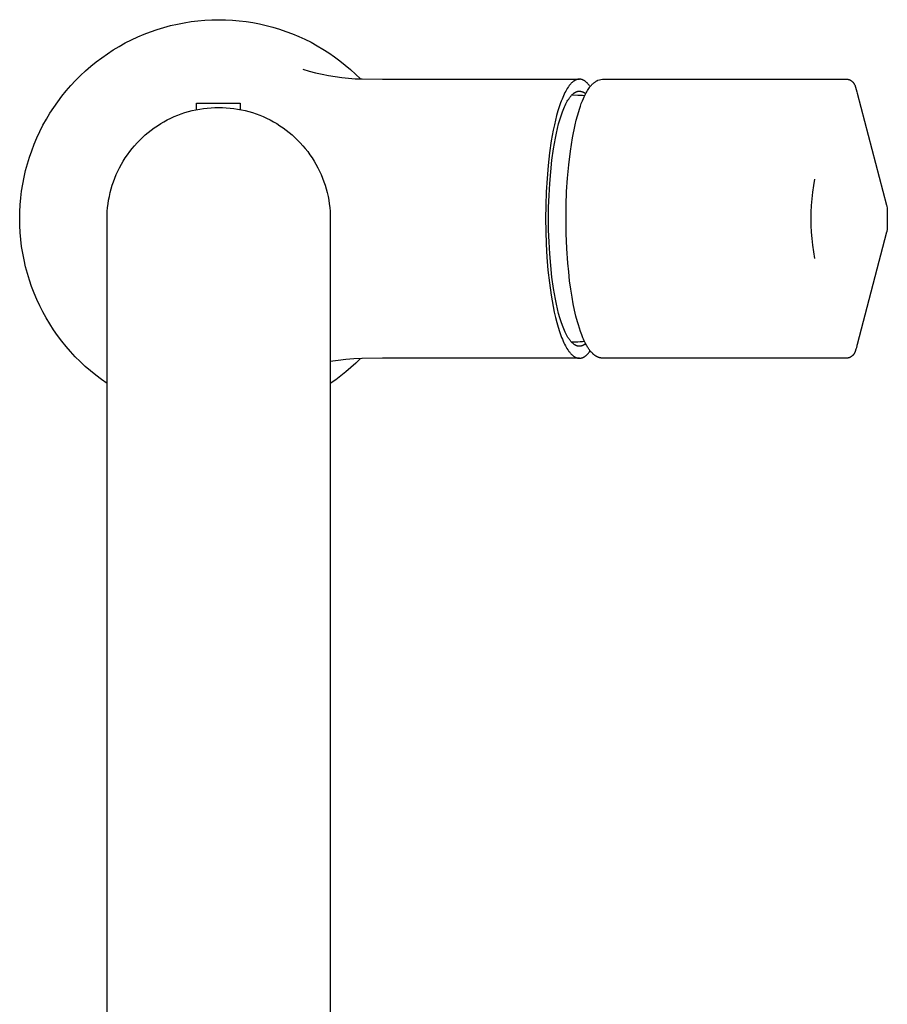
# Model space of a CAD drawing. Units: millimetres. Extents: x -264 to 259, y -412 to 411.
# Drawn here: x 151 to 259, y -288 to -165 of the extents above; entities that cross this region are included whole.
import ezdxf

# ---------------------------------------------------------------- set-up
doc = ezdxf.new("R2010")
doc.units = ezdxf.units.MM
doc.header["$MEASUREMENT"] = 0
doc.layers.add('Default', color=7, linetype='Continuous', true_color=0x000000)

msp = doc.modelspace()

# ---------------------------------------------------------------- linework, layer by layer
at = {"layer": 'Default', "color": 7, "true_color": 0xffffff}
for p, q in [((168.68, -165.54), (169.52, -165.31)), ((169.52, -165.31), (170.37, -165.12)), ((170.37, -165.12), (171.23, -164.95)), ((171.23, -164.95), (172.09, -164.81)), ((172.09, -164.81), (172.95, -164.71)), ((172.95, -164.71), (173.82, -164.63)), ((173.82, -164.63), (174.69, -164.59)), ((174.69, -164.59), (175.56, -164.57)), ((175.56, -164.57), (176.42, -164.59)), ((176.42, -164.59), (177.28, -164.63)), ((177.28, -164.63), (178.14, -164.7)), ((178.14, -164.7), (178.99, -164.81)), ((178.99, -164.81), (179.84, -164.94)), ((179.84, -164.94), (180.68, -165.1)), ((180.68, -165.1), (181.52, -165.29)), ((181.52, -165.29), (182.35, -165.51)), ((165.41, -166.73), (166.21, -166.39)), ((166.21, -166.39), (167.02, -166.08)), ((167.02, -166.08), (167.85, -165.79)), ((167.85, -165.79), (168.68, -165.54)), ((182.35, -165.51), (183.17, -165.76)), ((183.17, -165.76), (183.99, -166.04)), ((183.99, -166.04), (184.79, -166.34)), ((184.79, -166.34), (185.58, -166.67)), ((185.58, -166.67), (186.36, -167.03)), ((162.33, -168.36), (163.08, -167.92)), ((163.08, -167.92), (163.84, -167.49)), ((163.84, -167.49), (164.62, -167.1)), ((164.62, -167.1), (165.41, -166.73)), ((186.36, -167.03), (187.13, -167.41)), ((187.13, -167.41), (187.89, -167.83)), ((187.89, -167.83), (188.63, -168.26)), ((160.89, -169.34), (161.6, -168.84)), ((161.6, -168.84), (162.33, -168.36)), ((188.63, -168.26), (189.35, -168.72)), ((189.35, -168.72), (190.06, -169.21)), ((158.86, -170.98), (159.52, -170.41)), ((159.52, -170.41), (160.19, -169.86)), ((160.19, -169.86), (160.89, -169.34)), ((190.06, -169.21), (190.75, -169.72)), ((190.75, -169.72), (191.42, -170.26)), ((191.42, -170.26), (192.08, -170.81)), ((157.61, -172.19), (158.22, -171.58)), ((158.22, -171.58), (158.86, -170.98)), ((186.1, -170.77), (186.9, -171.01)), ((186.9, -171.01), (187.7, -171.22)), ((187.7, -171.22), (188.52, -171.41)), ((188.52, -171.41), (189.33, -171.57)), ((189.33, -171.57), (190.16, -171.71)), ((192.08, -170.81), (192.71, -171.39)), ((192.71, -171.39), (193.32, -171.99)), ((156.44, -173.49), (157.01, -172.83)), ((157.01, -172.83), (157.61, -172.19)), ((190.16, -171.71), (190.98, -171.82)), ((190.98, -171.82), (191.81, -171.91)), ((191.81, -171.91), (192.65, -171.97)), ((192.65, -171.97), (193.48, -172)), ((193.56, -172), (196.11, -172.03)), ((196.11, -172.03), (220.78, -172.03)), ((219.51, -172.84), (219.46, -172.91)), ((219.56, -172.78), (219.51, -172.84)), ((219.61, -172.72), (219.56, -172.78)), ((219.66, -172.66), (219.61, -172.72)), ((219.71, -172.6), (219.66, -172.66)), ((219.76, -172.55), (219.71, -172.6)), ((219.81, -172.5), (219.76, -172.55)), ((219.86, -172.45), (219.81, -172.5)), ((219.91, -172.41), (219.86, -172.45)), ((219.96, -172.36), (219.91, -172.41)), ((220.01, -172.32), (219.96, -172.36)), ((220.06, -172.29), (220.01, -172.32)), ((220.09, -172.27), (220.06, -172.29)), ((220.12, -172.25), (220.09, -172.27)), ((220.14, -172.23), (220.12, -172.25)), ((220.17, -172.22), (220.14, -172.23)), ((220.19, -172.2), (220.17, -172.22)), ((220.22, -172.19), (220.19, -172.2)), ((220.24, -172.17), (220.22, -172.19)), ((220.27, -172.16), (220.24, -172.17)), ((220.29, -172.15), (220.27, -172.16)), ((220.32, -172.14), (220.29, -172.15)), ((220.35, -172.13), (220.32, -172.14)), ((220.37, -172.11), (220.35, -172.13)), ((220.4, -172.1), (220.37, -172.11)), ((220.42, -172.1), (220.4, -172.1)), ((220.45, -172.09), (220.42, -172.1)), ((220.47, -172.08), (220.45, -172.09)), ((220.5, -172.07), (220.47, -172.08)), ((220.52, -172.07), (220.5, -172.07)), ((220.55, -172.06), (220.52, -172.07)), ((220.58, -172.05), (220.55, -172.06)), ((220.6, -172.05), (220.58, -172.05)), ((220.63, -172.04), (220.6, -172.05)), ((220.65, -172.04), (220.63, -172.04)), ((220.68, -172.04), (220.65, -172.04)), ((220.7, -172.04), (220.68, -172.04)), ((220.73, -172.03), (220.7, -172.04)), ((220.75, -172.03), (220.73, -172.03)), ((220.78, -172.03), (220.75, -172.03)), ((220.8, -172.03), (220.78, -172.03)), ((220.82, -172.03), (220.8, -172.03)), ((220.84, -172.04), (220.82, -172.03)), ((220.86, -172.04), (220.84, -172.04)), ((220.89, -172.04), (220.86, -172.04)), ((220.91, -172.04), (220.89, -172.04)), ((220.93, -172.04), (220.91, -172.04)), ((220.95, -172.05), (220.93, -172.04)), ((220.97, -172.05), (220.95, -172.05)), ((220.99, -172.06), (220.97, -172.05)), ((221.01, -172.06), (220.99, -172.06)), ((221.03, -172.07), (221.01, -172.06)), ((221.06, -172.07), (221.03, -172.07)), ((221.08, -172.08), (221.06, -172.07)), ((221.1, -172.08), (221.08, -172.08)), ((221.12, -172.09), (221.1, -172.08)), ((221.14, -172.1), (221.12, -172.09)), ((221.16, -172.1), (221.14, -172.1)), ((221.18, -172.11), (221.16, -172.1)), ((221.2, -172.12), (221.18, -172.11)), ((221.23, -172.13), (221.2, -172.12)), ((221.25, -172.14), (221.23, -172.13)), ((221.29, -172.16), (221.25, -172.14)), ((221.33, -172.18), (221.29, -172.16)), ((221.38, -172.21), (221.33, -172.18)), ((221.42, -172.23), (221.38, -172.21)), ((221.46, -172.26), (221.42, -172.23)), ((221.5, -172.29), (221.46, -172.26)), ((221.55, -172.32), (221.5, -172.29)), ((221.59, -172.36), (221.55, -172.32)), ((221.63, -172.39), (221.59, -172.36)), ((221.67, -172.43), (221.63, -172.39)), ((221.72, -172.47), (221.67, -172.43)), ((221.76, -172.51), (221.72, -172.47)), ((221.8, -172.55), (221.76, -172.51)), ((221.84, -172.6), (221.8, -172.55)), ((221.89, -172.64), (221.84, -172.6)), ((221.93, -172.69), (221.89, -172.64)), ((221.97, -172.74), (221.93, -172.69)), ((222.01, -172.79), (221.97, -172.74)), ((222.05, -172.85), (222.01, -172.79)), ((222.14, -172.96), (222.05, -172.85)), ((222.19, -172.9), (222.24, -172.84)), ((222.24, -172.84), (222.29, -172.79)), ((222.29, -172.79), (222.35, -172.71)), ((222.35, -172.71), (222.4, -172.66)), ((222.4, -172.66), (222.45, -172.61)), ((222.45, -172.61), (222.5, -172.57)), ((222.5, -172.57), (222.56, -172.52)), ((222.56, -172.52), (222.61, -172.47)), ((222.61, -172.47), (222.66, -172.43)), ((222.66, -172.43), (222.72, -172.39)), ((222.72, -172.39), (222.78, -172.35)), ((222.78, -172.35), (222.83, -172.31)), ((222.83, -172.31), (222.88, -172.28)), ((222.88, -172.28), (222.94, -172.25)), ((222.94, -172.25), (222.99, -172.22)), ((222.99, -172.22), (223.05, -172.2)), ((223.05, -172.2), (223.1, -172.17)), ((223.1, -172.17), (223.68, -172.04)), ((223.68, -172.04), (223.69, -172.04)), ((223.69, -172.04), (223.76, -172.04)), ((223.78, -172.04), (241.67, -172.04)), ((241.67, -172.04), (253.11, -172.04)), ((253.11, -172.04), (253.46, -172.03)), ((253.46, -172.03), (253.46, -172.03)), ((253.46, -172.03), (254.26, -172.03)), ((254.26, -172.03), (254.3, -172.03)), ((254.3, -172.03), (254.34, -172.03)), ((254.34, -172.03), (254.38, -172.04)), ((254.38, -172.04), (254.41, -172.04)), ((254.41, -172.04), (254.45, -172.05)), ((254.45, -172.05), (254.49, -172.06)), ((254.49, -172.06), (254.52, -172.07)), ((254.52, -172.07), (254.56, -172.08)), ((254.56, -172.08), (254.6, -172.09)), ((254.6, -172.09), (254.63, -172.1)), ((254.63, -172.1), (254.67, -172.11)), ((254.67, -172.11), (254.7, -172.13)), ((254.7, -172.13), (254.74, -172.15)), ((254.74, -172.15), (254.77, -172.16)), ((254.77, -172.16), (254.81, -172.18)), ((254.81, -172.18), (254.84, -172.2)), ((254.84, -172.2), (254.87, -172.22)), ((254.87, -172.22), (254.9, -172.24)), ((254.9, -172.24), (254.93, -172.27)), ((254.93, -172.27), (254.96, -172.29)), ((254.96, -172.29), (254.99, -172.32)), ((254.99, -172.32), (255.02, -172.34)), ((255.02, -172.34), (255.04, -172.37)), ((255.04, -172.37), (255.07, -172.4)), ((255.07, -172.4), (255.1, -172.42)), ((255.1, -172.42), (255.12, -172.45)), ((255.12, -172.45), (255.14, -172.48)), ((255.14, -172.48), (255.16, -172.52)), ((255.16, -172.52), (255.19, -172.55)), ((255.19, -172.55), (255.2, -172.58)), ((255.2, -172.58), (255.23, -172.62)), ((255.23, -172.62), (255.25, -172.67)), ((255.25, -172.67), (255.28, -172.71)), ((255.28, -172.71), (255.3, -172.76)), ((255.3, -172.76), (255.58, -173.64)), ((155.89, -174.17), (156.44, -173.49)), ((218.78, -174.11), (218.69, -174.32)), ((218.87, -173.91), (218.78, -174.11)), ((218.97, -173.72), (218.87, -173.91)), ((219.06, -173.54), (218.97, -173.72)), ((219.16, -173.37), (219.06, -173.54)), ((219.26, -173.2), (219.16, -173.37)), ((219.36, -173.05), (219.26, -173.2)), ((219.41, -172.98), (219.36, -173.05)), ((219.46, -172.91), (219.41, -172.98)), ((219.71, -174.15), (219.76, -174.1)), ((219.76, -174.1), (219.8, -174.05)), ((219.8, -174.05), (219.85, -174)), ((219.84, -174.01), (220.57, -174.02)), ((219.85, -174), (219.89, -173.96)), ((219.89, -173.96), (219.94, -173.91)), ((219.94, -173.91), (219.98, -173.87)), ((219.98, -173.87), (220.03, -173.84)), ((220.03, -173.84), (220.07, -173.8)), ((220.07, -173.8), (220.12, -173.77)), ((220.12, -173.77), (220.16, -173.74)), ((220.16, -173.74), (220.18, -173.72)), ((220.18, -173.72), (220.21, -173.71)), ((220.21, -173.71), (220.23, -173.69)), ((220.23, -173.69), (220.25, -173.68)), ((220.25, -173.68), (220.27, -173.67)), ((220.27, -173.67), (220.3, -173.66)), ((220.3, -173.66), (220.32, -173.65)), ((220.32, -173.65), (220.34, -173.64)), ((220.34, -173.64), (220.36, -173.63)), ((220.36, -173.63), (220.38, -173.62)), ((220.38, -173.62), (220.41, -173.61)), ((220.41, -173.61), (220.43, -173.6)), ((220.43, -173.6), (220.45, -173.59)), ((220.45, -173.59), (220.47, -173.58)), ((220.47, -173.58), (220.49, -173.58)), ((220.49, -173.58), (220.52, -173.57)), ((220.52, -173.57), (220.54, -173.56)), ((220.54, -173.56), (220.56, -173.56)), ((220.56, -173.56), (220.58, -173.55)), ((220.57, -174.02), (220.87, -174.02)), ((220.58, -173.55), (220.6, -173.55)), ((220.6, -173.55), (220.63, -173.55)), ((220.63, -173.55), (220.65, -173.54)), ((220.65, -173.54), (220.67, -173.54)), ((220.67, -173.54), (220.69, -173.54)), ((220.69, -173.54), (220.71, -173.54)), ((220.71, -173.54), (220.73, -173.53)), ((220.73, -173.53), (220.76, -173.53)), ((220.76, -173.53), (220.78, -173.53)), ((220.78, -173.53), (220.82, -173.54)), ((220.82, -173.54), (220.86, -173.54)), ((220.86, -173.54), (220.9, -173.54)), ((220.87, -174.02), (221.16, -174.04)), ((220.9, -173.54), (220.94, -173.55)), ((220.94, -173.55), (220.98, -173.56)), ((220.98, -173.56), (221.02, -173.57)), ((221.02, -173.57), (221.06, -173.58)), ((221.06, -173.58), (221.1, -173.59)), ((221.1, -173.59), (221.14, -173.6)), ((221.14, -173.6), (221.18, -173.62)), ((221.16, -174.04), (221.46, -174.06)), ((221.18, -173.62), (221.22, -173.64)), ((221.22, -173.64), (221.26, -173.65)), ((221.26, -173.65), (221.29, -173.67)), ((221.29, -173.67), (221.33, -173.69)), ((221.33, -173.69), (221.36, -173.71)), ((221.36, -173.71), (221.4, -173.74)), ((221.36, -174.26), (221.45, -174.09)), ((221.4, -173.74), (221.43, -173.76)), ((221.43, -173.76), (221.47, -173.78)), ((221.45, -174.09), (221.53, -173.92)), ((221.47, -173.78), (221.5, -173.81)), ((221.5, -173.81), (221.53, -173.84)), ((221.53, -173.92), (221.62, -173.76)), ((221.53, -173.84), (221.56, -173.86)), ((221.62, -173.76), (221.7, -173.61)), ((221.7, -173.61), (221.79, -173.46)), ((221.79, -173.46), (221.88, -173.32)), ((221.88, -173.32), (221.97, -173.19)), ((221.97, -173.19), (222.05, -173.07)), ((222.05, -173.07), (222.1, -173.01)), ((222.1, -173.01), (222.14, -172.95)), ((222.14, -172.95), (222.19, -172.9)), ((255.58, -173.64), (255.62, -173.77)), ((255.62, -173.77), (259.3, -187.83)), ((154.87, -175.57), (155.37, -174.86)), ((155.37, -174.86), (155.89, -174.17)), ((172.75, -175.86), (172.75, -175.03)), ((172.75, -175.03), (178.23, -175.03)), ((178.23, -175.03), (178.23, -175.84)), ((218.42, -175), (218.25, -175.5)), ((218.51, -174.77), (218.42, -175)), ((218.6, -174.54), (218.51, -174.77)), ((218.69, -174.32), (218.6, -174.54)), ((218.91, -175.51), (219, -175.32)), ((219, -175.32), (219.09, -175.14)), ((219.09, -175.14), (219.17, -174.97)), ((219.17, -174.97), (219.26, -174.81)), ((219.26, -174.81), (219.35, -174.66)), ((219.35, -174.66), (219.44, -174.52)), ((219.44, -174.52), (219.49, -174.45)), ((219.49, -174.45), (219.53, -174.38)), ((219.53, -174.38), (219.58, -174.32)), ((219.58, -174.32), (219.62, -174.26)), ((219.62, -174.26), (219.67, -174.21)), ((219.67, -174.21), (219.71, -174.15)), ((220.9, -175.43), (221.02, -175.09)), ((221.02, -175.09), (221.15, -174.75)), ((221.15, -174.75), (221.28, -174.44)), ((221.28, -174.44), (221.36, -174.26)), ((153.94, -177.05), (154.39, -176.31)), ((154.39, -176.31), (154.87, -175.57)), ((169.97, -176.73), (170.42, -176.55)), ((170.42, -176.55), (170.86, -176.38)), ((170.86, -176.38), (171.32, -176.23)), ((171.32, -176.23), (171.77, -176.1)), ((171.77, -176.1), (172.24, -175.97)), ((172.24, -175.97), (172.7, -175.87)), ((172.7, -175.87), (173.17, -175.78)), ((173.17, -175.78), (173.64, -175.71)), ((173.64, -175.71), (174.12, -175.65)), ((174.12, -175.65), (174.6, -175.61)), ((174.6, -175.61), (175.07, -175.58)), ((175.07, -175.58), (175.55, -175.58)), ((175.55, -175.58), (176.03, -175.58)), ((176.03, -175.58), (176.51, -175.61)), ((176.51, -175.61), (176.98, -175.65)), ((176.98, -175.65), (177.46, -175.71)), ((177.46, -175.71), (177.93, -175.78)), ((177.93, -175.78), (178.4, -175.87)), ((178.4, -175.87), (178.87, -175.97)), ((178.87, -175.97), (179.33, -176.1)), ((179.33, -176.1), (179.79, -176.23)), ((179.79, -176.23), (180.24, -176.38)), ((180.24, -176.38), (180.69, -176.55)), ((180.69, -176.55), (181.13, -176.73)), ((217.93, -176.58), (217.79, -177.16)), ((218.09, -176.02), (217.93, -176.58)), ((218.25, -175.5), (218.09, -176.02)), ((218.49, -176.61), (218.66, -176.14)), ((218.66, -176.14), (218.74, -175.92)), ((218.74, -175.92), (218.83, -175.71)), ((218.83, -175.71), (218.91, -175.51)), ((220.53, -176.63), (220.69, -176.08)), ((220.69, -176.08), (220.78, -175.8)), ((220.78, -175.8), (220.9, -175.43)), ((153.13, -178.59), (153.52, -177.81)), ((153.52, -177.81), (153.94, -177.05)), ((167.87, -177.87), (168.28, -177.61)), ((168.28, -177.61), (168.69, -177.37)), ((168.69, -177.37), (169.11, -177.15)), ((169.11, -177.15), (169.54, -176.93)), ((169.54, -176.93), (169.97, -176.73)), ((181.13, -176.73), (181.56, -176.93)), ((181.56, -176.93), (181.99, -177.15)), ((181.99, -177.15), (182.41, -177.37)), ((182.41, -177.37), (182.83, -177.61)), ((182.83, -177.61), (183.23, -177.87)), ((217.65, -177.77), (217.51, -178.41)), ((217.79, -177.16), (217.65, -177.77)), ((218.04, -178.22), (218.18, -177.65)), ((218.18, -177.65), (218.34, -177.11)), ((218.34, -177.11), (218.49, -176.61)), ((219.93, -179.4), (220.25, -177.74)), ((220.25, -177.74), (220.38, -177.18)), ((220.38, -177.18), (220.53, -176.63)), ((152.76, -179.38), (153.13, -178.59)), ((166, -179.34), (166.35, -179.02)), ((166.35, -179.02), (166.72, -178.72)), ((166.72, -178.72), (167.09, -178.42)), ((167.09, -178.42), (167.48, -178.14)), ((167.48, -178.14), (167.87, -177.87)), ((183.23, -177.87), (183.62, -178.14)), ((183.62, -178.14), (184.01, -178.42)), ((184.01, -178.42), (184.39, -178.72)), ((184.39, -178.72), (184.75, -179.02)), ((184.75, -179.02), (185.11, -179.34)), ((217.51, -178.41), (217.38, -179.08)), ((217.77, -179.45), (217.9, -178.82)), ((217.9, -178.82), (218.04, -178.22)), ((152.11, -181), (152.42, -180.18)), ((152.42, -180.18), (152.76, -179.38)), ((165, -180.38), (165.32, -180.02)), ((165.32, -180.02), (165.65, -179.68)), ((165.65, -179.68), (166, -179.34)), ((185.11, -179.34), (185.45, -179.68)), ((185.45, -179.68), (185.78, -180.02)), ((185.78, -180.02), (186.1, -180.38)), ((217.26, -179.78), (217.05, -181.27)), ((217.38, -179.08), (217.26, -179.78)), ((217.54, -180.78), (217.65, -180.1)), ((217.65, -180.1), (217.77, -179.45)), ((219.67, -181.08), (219.93, -179.4)), ((151.82, -181.82), (152.11, -181)), ((163.84, -181.9), (164.11, -181.5)), ((164.11, -181.5), (164.4, -181.12)), ((164.4, -181.12), (164.69, -180.74)), ((164.69, -180.74), (165, -180.38)), ((186.1, -180.38), (186.41, -180.74)), ((186.41, -180.74), (186.71, -181.12)), ((186.71, -181.12), (186.99, -181.5)), ((186.99, -181.5), (187.26, -181.9)), ((217.05, -181.27), (216.87, -182.84)), ((217.34, -182.18), (217.54, -180.78)), ((219.45, -182.76), (219.67, -181.08)), ((151.34, -183.49), (151.57, -182.65)), ((151.57, -182.65), (151.82, -181.82)), ((163.12, -183.14), (163.35, -182.71)), ((163.35, -182.71), (163.59, -182.3)), ((163.59, -182.3), (163.84, -181.9)), ((187.26, -181.9), (187.51, -182.3)), ((187.51, -182.3), (187.75, -182.71)), ((187.75, -182.71), (187.98, -183.14)), ((217.18, -183.64), (217.34, -182.18)), ((219.29, -184.45), (219.45, -182.76)), ((151.15, -184.34), (151.34, -183.49)), ((162.71, -184), (162.91, -183.56)), ((162.91, -183.56), (163.12, -183.14)), ((187.98, -183.14), (188.19, -183.56)), ((188.19, -183.56), (188.39, -184)), ((216.87, -182.84), (216.73, -184.47)), ((217.06, -185.13), (217.18, -183.64)), ((150.84, -186.06), (150.98, -185.2)), ((150.98, -185.2), (151.15, -184.34)), ((162.21, -185.34), (162.36, -184.89)), ((162.36, -184.89), (162.53, -184.44)), ((162.53, -184.44), (162.71, -184)), ((188.39, -184), (188.57, -184.44)), ((188.57, -184.44), (188.74, -184.89)), ((188.74, -184.89), (188.9, -185.34)), ((216.73, -184.47), (216.63, -186.15)), ((216.97, -186.62), (217.06, -185.13)), ((219.18, -186.14), (219.29, -184.45)), ((250.27, -184.56), (250.13, -185.38)), ((150.74, -186.92), (150.84, -186.06)), ((161.84, -186.73), (161.95, -186.26)), ((161.95, -186.26), (162.07, -185.8)), ((162.07, -185.8), (162.21, -185.34)), ((188.9, -185.34), (189.03, -185.8)), ((189.03, -185.8), (189.15, -186.26)), ((189.15, -186.26), (189.26, -186.73)), ((216.63, -186.15), (216.57, -187.85)), ((219.12, -187.84), (219.18, -186.14)), ((250.01, -186.21), (249.92, -187.03)), ((250.13, -185.38), (250.01, -186.21)), ((150.66, -187.79), (150.74, -186.92)), ((161.62, -188.14), (161.68, -187.67)), ((161.68, -187.67), (161.75, -187.2)), ((161.75, -187.2), (161.84, -186.73)), ((189.26, -186.73), (189.35, -187.2)), ((189.35, -187.2), (189.42, -187.67)), ((189.42, -187.67), (189.48, -188.14)), ((216.92, -188.1), (216.97, -186.62)), ((249.92, -187.03), (249.85, -187.87)), ((150.6, -189.53), (150.62, -188.66)), ((150.62, -188.66), (150.66, -187.79)), ((161.56, -189.1), (161.58, -188.62)), ((161.58, -188.62), (161.62, -188.14)), ((189.48, -188.14), (189.52, -188.62)), ((189.52, -188.62), (189.54, -189.1)), ((216.57, -187.85), (216.55, -189.53)), ((216.91, -189.53), (216.92, -188.1)), ((219.11, -189.53), (219.12, -187.84)), ((249.81, -188.7), (249.8, -189.53)), ((249.85, -187.87), (249.81, -188.7)), ((259.3, -187.83), (259.32, -187.9)), ((259.32, -187.9), (259.37, -188.26)), ((259.37, -188.26), (259.39, -189.53)), ((150.62, -190.4), (150.6, -189.53)), ((161.55, -189.58), (161.56, -189.1)), ((161.55, -250.97), (161.55, -189.58)), ((189.54, -189.1), (189.55, -189.58)), ((189.55, -189.58), (189.55, -250.97)), ((216.55, -189.53), (216.56, -191.11)), ((216.92, -190.97), (216.91, -189.53)), ((219.13, -191.39), (219.11, -189.53)), ((249.8, -189.53), (249.81, -190.37)), ((259.39, -189.53), (259.37, -190.81)), ((150.66, -191.27), (150.62, -190.4)), ((150.74, -192.14), (150.66, -191.27)), ((216.56, -191.11), (216.62, -192.72)), ((216.97, -192.44), (216.92, -190.97)), ((219.21, -193.25), (219.13, -191.39)), ((249.81, -190.37), (249.85, -191.2)), ((249.85, -191.2), (249.92, -192.03)), ((259.3, -191.24), (255.62, -205.3)), ((259.32, -191.16), (259.3, -191.23)), ((259.37, -190.81), (259.32, -191.16)), ((150.84, -193), (150.74, -192.14)), ((217.06, -193.94), (216.97, -192.44)), ((249.92, -192.03), (250.01, -192.86)), ((150.98, -193.86), (150.84, -193)), ((151.14, -194.71), (150.98, -193.86)), ((216.62, -192.72), (216.71, -194.35)), ((219.34, -195.1), (219.21, -193.25)), ((250.01, -192.86), (250.13, -193.69)), ((250.13, -193.69), (250.27, -194.51)), ((151.34, -195.56), (151.14, -194.71)), ((216.71, -194.35), (216.84, -195.97)), ((217.18, -195.42), (217.06, -193.94)), ((219.44, -196.21), (219.34, -195.1)), ((151.56, -196.4), (151.34, -195.56)), ((216.84, -195.97), (217.02, -197.57)), ((217.34, -196.88), (217.18, -195.42)), ((219.56, -197.31), (219.44, -196.21)), ((151.82, -197.23), (151.56, -196.4)), ((152.1, -198.05), (151.82, -197.23)), ((217.02, -197.57), (217.24, -199.11)), ((217.54, -198.29), (217.34, -196.88)), ((219.7, -198.35), (219.56, -197.31)), ((152.41, -198.86), (152.1, -198.05)), ((217.65, -198.96), (217.54, -198.29)), ((219.86, -199.38), (219.7, -198.35)), ((152.75, -199.66), (152.41, -198.86)), ((153.11, -200.45), (152.75, -199.66)), ((217.24, -199.11), (217.36, -199.85)), ((217.36, -199.85), (217.49, -200.56)), ((217.77, -199.62), (217.65, -198.96)), ((217.9, -200.25), (217.77, -199.62)), ((220.01, -200.21), (219.86, -199.38)), ((153.51, -201.22), (153.11, -200.45)), ((153.93, -201.98), (153.51, -201.22)), ((217.49, -200.56), (217.63, -201.25)), ((217.63, -201.25), (217.79, -201.91)), ((218.04, -200.85), (217.9, -200.25)), ((218.18, -201.42), (218.04, -200.85)), ((220.18, -201), (220.01, -200.21)), ((220.35, -201.74), (220.18, -201)), ((154.37, -202.73), (153.93, -201.98)), ((217.79, -201.91), (217.94, -202.53)), ((218.34, -201.95), (218.18, -201.42)), ((218.49, -202.46), (218.34, -201.95)), ((218.66, -202.93), (218.49, -202.46)), ((220.53, -202.45), (220.35, -201.74)), ((220.65, -202.86), (220.53, -202.45)), ((154.85, -203.46), (154.37, -202.73)), ((155.34, -204.17), (154.85, -203.46)), ((217.94, -202.53), (218.11, -203.12)), ((218.11, -203.12), (218.28, -203.67)), ((218.28, -203.67), (218.46, -204.18)), ((218.74, -203.14), (218.66, -202.93)), ((218.83, -203.35), (218.74, -203.14)), ((218.91, -203.56), (218.83, -203.35)), ((219, -203.75), (218.91, -203.56)), ((219.09, -203.93), (219, -203.75)), ((220.78, -203.27), (220.65, -202.86)), ((220.92, -203.69), (220.78, -203.27)), ((221.07, -204.1), (220.92, -203.69)), ((155.87, -204.87), (155.34, -204.17)), ((156.41, -205.54), (155.87, -204.87)), ((218.46, -204.18), (218.55, -204.42)), ((218.55, -204.42), (218.65, -204.65)), ((218.65, -204.65), (218.74, -204.87)), ((218.74, -204.87), (218.83, -205.08)), ((219.17, -204.1), (219.09, -203.93)), ((219.26, -204.26), (219.17, -204.1)), ((219.35, -204.41), (219.26, -204.26)), ((219.44, -204.55), (219.35, -204.41)), ((219.49, -204.62), (219.44, -204.55)), ((219.53, -204.68), (219.49, -204.62)), ((219.58, -204.74), (219.53, -204.68)), ((219.62, -204.8), (219.58, -204.74)), ((219.67, -204.86), (219.62, -204.8)), ((219.71, -204.92), (219.67, -204.86)), ((219.76, -204.97), (219.71, -204.92)), ((219.8, -205.02), (219.76, -204.97)), ((221.15, -204.98), (220.86, -204.99)), ((221.22, -204.48), (221.07, -204.1)), ((221.44, -204.95), (221.15, -204.98)), ((221.3, -204.66), (221.22, -204.48)), ((221.38, -204.83), (221.3, -204.66)), ((221.5, -205.08), (221.38, -204.83)), ((156.98, -206.2), (156.41, -205.54)), ((157.57, -206.84), (156.98, -206.2)), ((218.83, -205.08), (218.93, -205.28)), ((218.93, -205.28), (219.03, -205.46)), ((219.03, -205.46), (219.12, -205.64)), ((219.12, -205.64), (219.22, -205.8)), ((219.22, -205.8), (219.32, -205.96)), ((219.32, -205.96), (219.37, -206.03)), ((219.37, -206.03), (219.42, -206.1)), ((219.42, -206.1), (219.47, -206.17)), ((219.47, -206.17), (219.52, -206.24)), ((220.57, -205), (219.79, -205.01)), ((219.85, -205.07), (219.8, -205.02)), ((219.89, -205.11), (219.85, -205.07)), ((219.94, -205.15), (219.89, -205.11)), ((219.98, -205.19), (219.94, -205.15)), ((220.03, -205.23), (219.98, -205.19)), ((220.07, -205.27), (220.03, -205.23)), ((220.12, -205.3), (220.07, -205.27)), ((220.16, -205.33), (220.12, -205.3)), ((220.18, -205.34), (220.16, -205.33)), ((220.21, -205.36), (220.18, -205.34)), ((220.23, -205.37), (220.21, -205.36)), ((220.25, -205.39), (220.23, -205.37)), ((220.27, -205.4), (220.25, -205.39)), ((220.3, -205.41), (220.27, -205.4)), ((220.32, -205.42), (220.3, -205.41)), ((220.34, -205.43), (220.32, -205.42)), ((220.36, -205.44), (220.34, -205.43)), ((220.38, -205.45), (220.36, -205.44)), ((220.41, -205.46), (220.38, -205.45)), ((220.43, -205.47), (220.41, -205.46)), ((220.45, -205.48), (220.43, -205.47)), ((220.47, -205.48), (220.45, -205.48)), ((220.49, -205.49), (220.47, -205.48)), ((220.52, -205.5), (220.49, -205.49)), ((220.54, -205.5), (220.52, -205.5)), ((220.56, -205.51), (220.54, -205.5)), ((220.58, -205.51), (220.56, -205.51)), ((220.86, -204.99), (220.57, -205)), ((220.6, -205.52), (220.58, -205.51)), ((220.63, -205.52), (220.6, -205.52)), ((220.65, -205.52), (220.63, -205.52)), ((220.67, -205.53), (220.65, -205.52)), ((220.69, -205.53), (220.67, -205.53)), ((220.71, -205.53), (220.69, -205.53)), ((220.73, -205.53), (220.71, -205.53)), ((220.76, -205.53), (220.73, -205.53)), ((220.78, -205.53), (220.76, -205.53)), ((220.82, -205.53), (220.78, -205.53)), ((220.86, -205.53), (220.82, -205.53)), ((220.9, -205.52), (220.86, -205.53)), ((220.94, -205.52), (220.9, -205.52)), ((220.98, -205.51), (220.94, -205.52)), ((221.02, -205.5), (220.98, -205.51)), ((221.06, -205.49), (221.02, -205.5)), ((221.1, -205.48), (221.06, -205.49)), ((221.14, -205.46), (221.1, -205.48)), ((221.18, -205.45), (221.14, -205.46)), ((221.22, -205.43), (221.18, -205.45)), ((221.26, -205.41), (221.22, -205.43)), ((221.29, -205.39), (221.26, -205.41)), ((221.33, -205.37), (221.29, -205.39)), ((221.36, -205.35), (221.33, -205.37)), ((221.4, -205.33), (221.36, -205.35)), ((221.43, -205.31), (221.4, -205.33)), ((221.47, -205.28), (221.43, -205.31)), ((221.5, -205.26), (221.47, -205.28)), ((221.62, -205.31), (221.5, -205.08)), ((221.53, -205.23), (221.5, -205.26)), ((221.56, -205.2), (221.53, -205.23)), ((221.68, -205.42), (221.62, -205.31)), ((221.74, -205.52), (221.68, -205.42)), ((221.8, -205.63), (221.74, -205.52)), ((221.87, -205.73), (221.8, -205.63)), ((221.92, -205.81), (221.87, -205.73)), ((221.98, -205.89), (221.92, -205.81)), ((222.04, -205.97), (221.98, -205.89)), ((222.01, -206.28), (222.05, -206.22)), ((222.09, -206.05), (222.04, -205.97)), ((222.05, -206.22), (222.14, -206.11)), ((222.15, -206.13), (222.09, -206.05)), ((222.21, -206.2), (222.15, -206.13)), ((222.27, -206.27), (222.21, -206.2)), ((255.35, -206.22), (255.33, -206.26)), ((255.36, -206.18), (255.35, -206.22)), ((255.37, -206.14), (255.36, -206.18)), ((255.39, -206.1), (255.37, -206.14)), ((255.42, -206.01), (255.39, -206.1)), ((255.45, -205.91), (255.42, -206.01)), ((255.51, -205.71), (255.45, -205.91)), ((255.58, -205.43), (255.51, -205.71)), ((255.62, -205.3), (255.58, -205.43)), ((158.18, -207.45), (157.57, -206.84)), ((158.82, -208.05), (158.18, -207.45)), ((190.53, -207.31), (189.55, -207.45)), ((191.51, -207.19), (190.53, -207.31)), ((192.49, -207.11), (191.51, -207.19)), ((193.48, -207.07), (192.49, -207.11)), ((193.32, -207.07), (192.74, -207.65)), ((196.11, -207.03), (193.56, -207.06)), ((220.78, -207.03), (196.11, -207.03)), ((219.52, -206.24), (219.57, -206.3)), ((219.57, -206.3), (219.61, -206.36)), ((219.61, -206.36), (219.66, -206.41)), ((219.66, -206.41), (219.71, -206.47)), ((219.71, -206.47), (219.76, -206.52)), ((219.76, -206.52), (219.81, -206.57)), ((219.81, -206.57), (219.86, -206.62)), ((219.86, -206.62), (219.91, -206.66)), ((219.91, -206.66), (219.96, -206.7)), ((219.96, -206.7), (220.01, -206.74)), ((220.01, -206.74), (220.06, -206.78)), ((220.06, -206.78), (220.11, -206.81)), ((220.11, -206.81), (220.13, -206.83)), ((220.13, -206.83), (220.16, -206.84)), ((220.16, -206.84), (220.18, -206.86)), ((220.18, -206.86), (220.2, -206.87)), ((220.2, -206.87), (220.23, -206.88)), ((220.23, -206.88), (220.25, -206.9)), ((220.25, -206.9), (220.28, -206.91)), ((220.28, -206.91), (220.3, -206.92)), ((220.3, -206.92), (220.33, -206.93)), ((220.33, -206.93), (220.35, -206.94)), ((220.35, -206.94), (220.37, -206.95)), ((220.37, -206.95), (220.4, -206.96)), ((220.4, -206.96), (220.42, -206.97)), ((220.42, -206.97), (220.45, -206.98)), ((220.45, -206.98), (220.47, -206.99)), ((220.47, -206.99), (220.5, -206.99)), ((220.5, -206.99), (220.52, -207)), ((220.52, -207), (220.54, -207.01)), ((220.54, -207.01), (220.57, -207.01)), ((220.57, -207.01), (220.59, -207.02)), ((220.59, -207.02), (220.61, -207.02)), ((220.61, -207.02), (220.64, -207.02)), ((220.64, -207.02), (220.66, -207.03)), ((220.66, -207.03), (220.69, -207.03)), ((220.69, -207.03), (220.71, -207.03)), ((220.71, -207.03), (220.73, -207.03)), ((220.73, -207.03), (220.76, -207.03)), ((220.76, -207.03), (220.78, -207.03)), ((220.78, -207.03), (220.8, -207.03)), ((220.8, -207.03), (220.82, -207.03)), ((220.82, -207.03), (220.84, -207.03)), ((220.84, -207.03), (220.86, -207.03)), ((220.86, -207.03), (220.88, -207.03)), ((220.88, -207.03), (220.9, -207.03)), ((220.9, -207.03), (220.92, -207.02)), ((220.92, -207.02), (220.94, -207.02)), ((220.94, -207.02), (220.96, -207.02)), ((220.96, -207.02), (220.99, -207.01)), ((220.99, -207.01), (221.01, -207.01)), ((221.01, -207.01), (221.03, -207)), ((221.03, -207), (221.05, -207)), ((221.05, -207), (221.07, -206.99)), ((221.07, -206.99), (221.09, -206.99)), ((221.09, -206.99), (221.11, -206.98)), ((221.11, -206.98), (221.13, -206.97)), ((221.13, -206.97), (221.15, -206.97)), ((221.15, -206.97), (221.17, -206.96)), ((221.17, -206.96), (221.2, -206.95)), ((221.2, -206.95), (221.22, -206.94)), ((221.22, -206.94), (221.24, -206.93)), ((221.24, -206.93), (221.28, -206.91)), ((221.28, -206.91), (221.32, -206.89)), ((221.32, -206.89), (221.36, -206.87)), ((221.36, -206.87), (221.41, -206.84)), ((221.41, -206.84), (221.45, -206.81)), ((221.45, -206.81), (221.49, -206.78)), ((221.49, -206.78), (221.54, -206.75)), ((221.54, -206.75), (221.58, -206.72)), ((221.58, -206.72), (221.62, -206.68)), ((221.62, -206.68), (221.66, -206.65)), ((221.66, -206.65), (221.71, -206.61)), ((221.71, -206.61), (221.75, -206.57)), ((221.75, -206.57), (221.79, -206.52)), ((221.79, -206.52), (221.84, -206.48)), ((221.84, -206.48), (221.88, -206.43)), ((221.88, -206.43), (221.92, -206.38)), ((221.92, -206.38), (221.97, -206.33)), ((221.97, -206.33), (222.01, -206.28)), ((222.33, -206.33), (222.27, -206.27)), ((222.41, -206.41), (222.33, -206.33)), ((222.45, -206.45), (222.41, -206.41)), ((222.48, -206.48), (222.45, -206.45)), ((222.52, -206.52), (222.48, -206.48)), ((222.56, -206.55), (222.52, -206.52)), ((222.6, -206.58), (222.56, -206.55)), ((222.64, -206.61), (222.6, -206.58)), ((222.68, -206.64), (222.64, -206.61)), ((222.72, -206.67), (222.68, -206.64)), ((222.76, -206.7), (222.72, -206.67)), ((222.8, -206.73), (222.76, -206.7)), ((222.84, -206.76), (222.8, -206.73)), ((222.88, -206.78), (222.84, -206.76)), ((222.92, -206.81), (222.88, -206.78)), ((222.96, -206.83), (222.92, -206.81)), ((223, -206.85), (222.96, -206.83)), ((223.04, -206.87), (223, -206.85)), ((223.1, -206.9), (223.04, -206.87)), ((223.14, -206.91), (223.1, -206.9)), ((223.18, -206.93), (223.14, -206.91)), ((223.21, -206.94), (223.18, -206.93)), ((223.25, -206.95), (223.21, -206.94)), ((223.29, -206.96), (223.25, -206.95)), ((223.33, -206.97), (223.29, -206.96)), ((223.36, -206.98), (223.33, -206.97)), ((223.4, -206.99), (223.36, -206.98)), ((223.45, -207), (223.4, -206.99)), ((223.48, -207.01), (223.45, -207)), ((223.52, -207.01), (223.48, -207.01)), ((223.55, -207.02), (223.52, -207.01)), ((223.58, -207.02), (223.55, -207.02)), ((223.61, -207.02), (223.58, -207.02)), ((223.65, -207.03), (223.61, -207.02)), ((223.68, -207.03), (223.65, -207.03)), ((223.69, -207.03), (223.68, -207.03)), ((223.76, -207.03), (223.69, -207.03)), ((241.67, -207.03), (223.78, -207.03)), ((253.11, -207.03), (241.67, -207.03)), ((253.46, -207.03), (253.11, -207.03)), ((254.26, -207.03), (253.46, -207.03)), ((253.46, -207.03), (253.46, -207.03)), ((254.3, -207.03), (254.26, -207.03)), ((254.35, -207.03), (254.3, -207.03)), ((254.39, -207.02), (254.35, -207.03)), ((254.43, -207.01), (254.39, -207.02)), ((254.47, -207), (254.43, -207.01)), ((254.52, -206.99), (254.47, -207)), ((254.56, -206.98), (254.52, -206.99)), ((254.6, -206.96), (254.56, -206.98)), ((254.64, -206.95), (254.6, -206.96)), ((254.68, -206.93), (254.64, -206.95)), ((254.72, -206.91), (254.68, -206.93)), ((254.76, -206.89), (254.72, -206.91)), ((254.8, -206.87), (254.76, -206.89)), ((254.83, -206.85), (254.8, -206.87)), ((254.87, -206.83), (254.83, -206.85)), ((254.9, -206.8), (254.87, -206.83)), ((254.94, -206.77), (254.9, -206.8)), ((254.97, -206.75), (254.94, -206.77)), ((255.01, -206.72), (254.97, -206.75)), ((255.04, -206.69), (255.01, -206.72)), ((255.07, -206.66), (255.04, -206.69)), ((255.1, -206.63), (255.07, -206.66)), ((255.13, -206.6), (255.1, -206.63)), ((255.15, -206.56), (255.13, -206.6)), ((255.18, -206.53), (255.15, -206.56)), ((255.21, -206.49), (255.18, -206.53)), ((255.23, -206.46), (255.21, -206.49)), ((255.25, -206.42), (255.23, -206.46)), ((255.27, -206.38), (255.25, -206.42)), ((255.29, -206.34), (255.27, -206.38)), ((255.31, -206.3), (255.29, -206.34)), ((255.33, -206.26), (255.31, -206.3)), ((159.47, -208.62), (158.82, -208.05)), ((160.15, -209.17), (159.47, -208.62)), ((192.14, -208.2), (191.51, -208.73)), ((192.74, -207.65), (192.14, -208.2)), ((160.84, -209.69), (160.15, -209.17)), ((161.55, -210.19), (160.84, -209.69)), ((190.22, -209.74), (189.55, -210.21)), ((190.88, -209.25), (190.22, -209.74)), ((191.51, -208.73), (190.88, -209.25)), ((161.55, -345.55), (161.55, -250.97)), ((189.55, -250.97), (189.55, -345.55))]:
    msp.add_line(p, q, dxfattribs=at)

doc.saveas('drawing.dxf')
